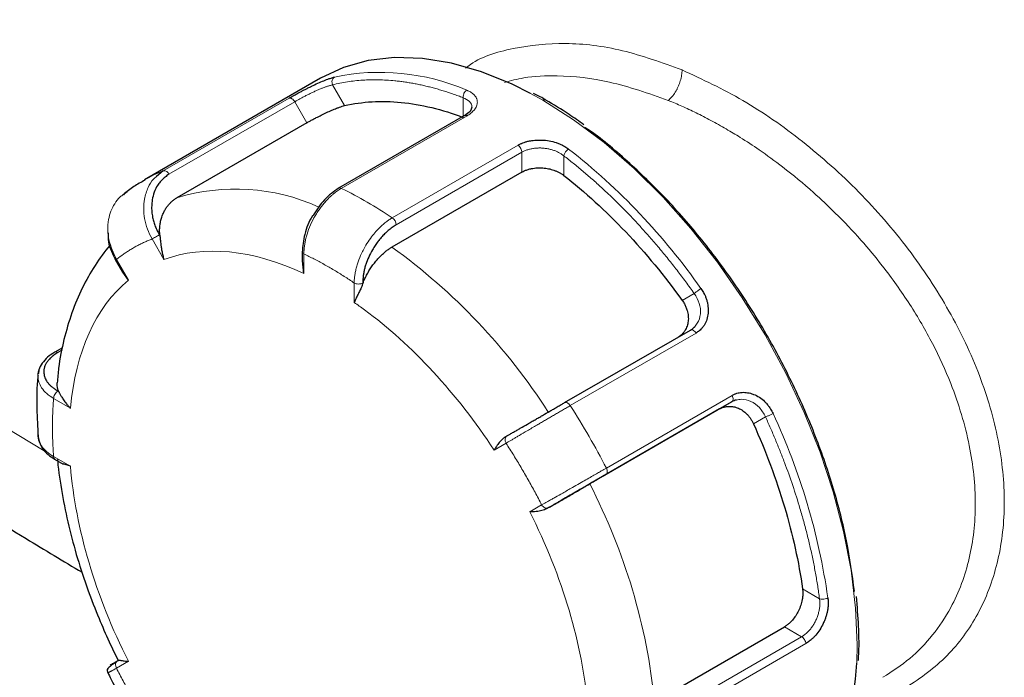
# Model space of a CAD drawing. Units: millimetres. Extents: x 0 to 420, y 0 to 297.
# Drawn here: x 328 to 332, y 100 to 103 of the extents above; entities that cross this region are included whole.
import ezdxf

# ---------------------------------------------------------------- set-up
doc = ezdxf.new("R2010")
doc.units = ezdxf.units.MM

msp = doc.modelspace()

# ---------------------------------------------------------------- linework, layer by layer
at = {"color": 7, "linetype": 'Continuous', "lineweight": 25}
for p, q in [((329.2124, 102.29176), (328.46994, 101.86315)), ((329.81939, 102.13412), (329.2883, 101.82753)), ((329.15458, 102.10394), (328.60657, 101.78758)), ((328.54896, 101.90165), (328.5204, 101.8773)), ((330.06144, 101.89581), (329.51343, 101.57945)), ((328.38015, 101.80113), (328.39694, 101.81386)), ((329.13488, 101.56267), (329.13488, 101.52068)), ((328.34775, 101.52481), (328.37751, 101.47326)), ((329.1422, 101.46839), (329.13657, 101.52098)), ((328.4019, 101.44019), (328.37842, 101.47379)), ((330.24182, 100.92327), (330.77215, 101.22942)), ((328.1237, 101.155), (328.09102, 101.13613)), ((330.94715, 100.92631), (330.89581, 100.89666)), ((330.89581, 100.89666), (330.3478, 100.58031)), ((328.08976, 100.68531), (328.12612, 100.66432)), ((328.15739, 100.65473), (328.12723, 100.66564)), ((330.62092, 99.66122), (331.16893, 99.97758))]:
    msp.add_line(p, q, dxfattribs=at)
at = {"color": 8, "linetype": 'Continuous', "lineweight": 18}
for p, q in [((329.26332, 102.26405), (329.31403, 102.17622)), ((330.14982, 102.19893), (330.09733, 102.22804)), ((329.07929, 102.20781), (328.54896, 101.90165)), ((329.10324, 102.19286), (328.57291, 101.88671)), ((329.10324, 102.19286), (329.15458, 102.10394)), ((329.81395, 102.20955), (329.81395, 102.13098)), ((329.29986, 101.82734), (329.83019, 102.13349)), ((330.04519, 102.00937), (329.51486, 101.70322)), ((330.06144, 101.97965), (329.53111, 101.6735)), ((330.06144, 101.97965), (330.06144, 101.89581)), ((330.23821, 101.96463), (330.23821, 101.88182)), ((328.50168, 101.6138), (328.5519, 101.52681)), ((329.1422, 101.46839), (329.1422, 101.5504)), ((328.4019, 101.44019), (328.35168, 101.52717)), ((329.35433, 101.42794), (329.35433, 101.34593)), ((330.78884, 101.38339), (330.73813, 101.3541)), ((330.26576, 100.91057), (330.79609, 101.21672)), ((328.12192, 101.14551), (328.10352, 101.13489)), ((328.08637, 100.94069), (328.15739, 100.89969)), ((330.94715, 100.92631), (330.41682, 100.62016)), ((330.94812, 100.9534), (330.41779, 100.64725)), ((331.08883, 100.86377), (331.03813, 100.83449)), ((329.94463, 100.72281), (329.99485, 100.75181)), ((328.15739, 100.65473), (328.08637, 100.69573)), ((330.14485, 100.492), (330.09463, 100.463)), ((331.3169, 100.09627), (331.2452, 100.13767)), ((331.24153, 99.93566), (331.16893, 99.97758)), ((330.7112, 99.62951), (331.24153, 99.93566)), ((330.72882, 99.60058), (331.25915, 99.90673)), ((328.35168, 99.80292), (328.4019, 99.83192))]:
    msp.add_line(p, q, dxfattribs=at)
at = {"color": 8, "linetype": 'Continuous', "lineweight": 18, "flags": 128}
for points in [[(328.04685, 100.71932), (327.77764, 100.88131), (327.36357, 101.14315), (326.96345, 101.41212), (326.57763, 101.68797), (326.20649, 101.97045), (325.85035, 102.25929), (325.50955, 102.55424), (325.1844, 102.85502), (324.87521, 103.16135), (324.58224, 103.47295), (324.30578, 103.78954), (324.04607, 104.11082), (323.80337, 104.4365), (323.57788, 104.76628), (323.36982, 105.09986)], [(331.47387, 99.82421), (331.47565, 99.90254), (331.46927, 100.05629), (331.45017, 100.21593), (331.41856, 100.37993), (331.37473, 100.54669), (331.3191, 100.71463), (331.25221, 100.88211), (331.1747, 101.04754), (331.08732, 101.2093), (330.99092, 101.36586), (330.88641, 101.51569), (330.77481, 101.65736), (330.6572, 101.78949), (330.53469, 101.91083), (330.40848, 102.0202), (330.27978, 102.11654), (330.14982, 102.19893)], [(330.41682, 100.62016), (330.41891, 100.62187), (330.42051, 100.62427), (330.42154, 100.62727), (330.42198, 100.63078), (330.42181, 100.63467), (330.42103, 100.63881), (330.41968, 100.64305), (330.41779, 100.64725)]]:
    msp.add_lwpolyline(points, dxfattribs=at)
at = {"color": 7, "linetype": 'Continuous', "lineweight": 25, "flags": 128}
for points in [[(330.09733, 102.22804), (330.01987, 102.26658), (329.89117, 102.31884), (329.76496, 102.35519), (329.64245, 102.37529), (329.52483, 102.37895), (329.41324, 102.36614), (329.30873, 102.33696), (329.2124, 102.29176)], [(331.08725, 99.04408), (331.08732, 99.04412), (331.1747, 99.10501), (331.25221, 99.18094), (331.3191, 99.2712), (331.37473, 99.37491), (331.41856, 99.49107), (331.45017, 99.61856), (331.46927, 99.75616), (331.47387, 99.82421)]]:
    msp.add_lwpolyline(points, dxfattribs=at)
at = {"color": 8, "linetype": 'Continuous', "lineweight": 18}
for centre, radius, start, end in [((329.46271, 101.38989), 0.927, 66.74142, 101.95436), ((328.55863, 99.82387), 2.75626, 34.98554, 51.9154), ((328.78419, 101.31857), 0.62874, 111.96973, 119.98693), ((328.55108, 101.8784), 0.02335, 20.84371, 95.21315), ((328.85432, 100.97925), 0.84544, 65.67499, 107.03997), ((328.52658, 100.23955), 1.76608, 55.97241, 64.03297), ((329.49233, 101.67161), 0.03882, 2.79049, 54.5233), ((328.0198, 99.50417), 2.5569, 32.64433, 54.2566), ((328.09622, 101.12512), 0.01219, 53.23579, 114.01897), ((327.53612, 99.15906), 3.24326, 27.31329, 32.68671), ((328.62284, 99.71197), 2.75661, 8.08591, 25.01432), ((328.07654, 99.40524), 2.55722, 5.7449, 27.35533)]:
    msp.add_arc(centre, radius, start, end, dxfattribs=at)
at = {"color": 7, "linetype": 'Continuous', "lineweight": 25}
msp.add_arc((330.1571, 102.18905), 0.01227, 64.22955, 126.36826, dxfattribs=at)
for points, knots in [([(323.51551, 104.6358), (323.55908, 104.56347), (323.67133, 104.37715), (323.87065, 104.08198), (324.11161, 103.74941), (324.37002, 103.42108), (324.64483, 103.09713), (324.93605, 102.77803), (325.24335, 102.46416), (325.55531, 102.16652), (325.88118, 101.87459), (326.20856, 101.59879), (326.54855, 101.3291), (326.88747, 101.07498), (327.23722, 100.82671), (327.59804, 100.5848), (327.92088, 100.37805), (328.1275, 100.25465), (328.20662, 100.20741)], [0, 0, 0, 0, 0.042596, 0.1097407, 0.1772529, 0.245109, 0.313282, 0.3817427, 0.4504605, 0.5194051, 0.5814115, 0.650514, 0.7126396, 0.7748054, 0.8369949, 0.8991978, 0.9614049, 1, 1, 1, 1]), ([(329.07929, 102.20781), (329.08093, 102.20875), (329.08419, 102.21064), (329.08929, 102.21354), (329.09453, 102.2165), (329.10123, 102.22025), (329.11037, 102.22528), (329.12197, 102.23155), (329.13449, 102.23817), (329.14688, 102.24457), (329.16001, 102.25121), (329.17812, 102.26014), (329.20098, 102.27093), (329.22235, 102.28014), (329.23805, 102.28626), (329.24821, 102.28989), (329.25675, 102.2927), (329.26398, 102.29493), (329.26848, 102.29617), (329.27069, 102.29679)], [0, 0, 0, 0, 0.0291332, 0.0582068, 0.0872259, 0.1161956, 0.1668568, 0.229493, 0.2891306, 0.3480237, 0.4056217, 0.4744634, 0.6032716, 0.7303411, 0.7952752, 0.8601608, 0.9079738, 0.9545558, 1, 1, 1, 1]), ([(330.16232, 102.19994), (330.16048, 102.20108), (330.14308, 102.21192), (330.12565, 102.22039), (330.11006, 102.22798)], [0, 0, 0, 0, 0.105491, 1, 1, 1, 1]), ([(329.15458, 102.10394), (329.15658, 102.10508), (329.16055, 102.10737), (329.16685, 102.11091), (329.17336, 102.1145), (329.18009, 102.11816), (329.18704, 102.12189), (329.19868, 102.12802), (329.21546, 102.13658), (329.23753, 102.14724), (329.2595, 102.15712), (329.278, 102.16466), (329.29269, 102.17), (329.30418, 102.17371), (329.31074, 102.17538), (329.31403, 102.17622)], [0, 0, 0, 0, 0.0423476, 0.0843221, 0.1261109, 0.1679041, 0.2098916, 0.2522608, 0.3743966, 0.4966796, 0.623958, 0.7515372, 0.8344221, 0.9167843, 1, 1, 1, 1]), ([(329.31403, 102.17622), (329.38839, 102.1937), (329.46854, 102.19835), (329.63653, 102.18172), (329.72438, 102.16045), (329.81395, 102.12674)], [0, 0, 0, 0, 0.5, 0.5, 1, 1, 1, 1]), ([(329.85055, 102.17055), (329.84931, 102.1646), (329.84677, 102.15247), (329.82842, 102.14019), (329.8191, 102.13395)], [0, 0, 0, 0, 0.491511, 1, 1, 1, 1]), ([(330.32347, 102.09468), (330.30261, 102.10984), (330.24919, 102.14866), (330.19521, 102.18052), (330.16232, 102.19994)], [0, 0, 0, 0, 0.390581, 1, 1, 1, 1]), ([(329.83019, 102.13349), (329.828, 102.13432), (329.82384, 102.13588), (329.82068, 102.13448), (329.8192, 102.13382)], [0, 0, 0, 0, 0.5286299, 1, 1, 1, 1]), ([(331.46448, 100.12651), (331.45488, 100.19712), (331.4357, 100.33827), (331.37925, 100.55829), (331.30372, 100.77969), (331.20828, 100.99954), (331.09514, 101.21381), (330.96614, 101.419), (330.82344, 101.61131), (330.66957, 101.78836), (330.50691, 101.94372), (330.39168, 102.04262), (330.33123, 102.08185), (330.32774, 102.08411)], [0, 0, 0, 0, 0.0994569, 0.1988014, 0.298156, 0.3976129, 0.4969574, 0.5963119, 0.6957689, 0.7951133, 0.8944679, 0.9939223, 1, 1, 1, 1]), ([(330.04519, 102.00938), (330.04683, 102.01032), (330.05009, 102.01221), (330.05526, 102.01484), (330.06061, 102.01731), (330.06751, 102.0202), (330.07706, 102.02353), (330.0894, 102.02672), (330.1029, 102.02916), (330.11644, 102.03061), (330.13094, 102.03134), (330.15109, 102.03123), (330.1769, 102.0287), (330.20151, 102.02257), (330.21988, 102.01557), (330.23187, 102.00984), (330.24205, 102.00414), (330.25069, 101.99886), (330.25609, 101.99516), (330.25876, 101.99332)], [0, 0, 0, 0, 0.0291332, 0.0582068, 0.0872259, 0.1161956, 0.1668568, 0.229493, 0.2891305, 0.3480237, 0.4056217, 0.4744634, 0.6032716, 0.7303411, 0.7952752, 0.8601608, 0.9079738, 0.9545558, 1, 1, 1, 1]), ([(328.57291, 101.88671), (328.57007, 101.88481), (328.56448, 101.88107), (328.55658, 101.87497), (328.54919, 101.8686), (328.54233, 101.86192), (328.53601, 101.85495), (328.53021, 101.84768), (328.52069, 101.83398), (328.50955, 101.81168), (328.50218, 101.78186), (328.49954, 101.75403), (328.50003, 101.72935), (328.50322, 101.7065), (328.50837, 101.68562), (328.51494, 101.66673), (328.52317, 101.64816), (328.53, 101.63635), (328.53345, 101.63039)], [0, 0, 0, 0, 0.0396228, 0.0781817, 0.1157583, 0.1524408, 0.1883239, 0.2235089, 0.2581031, 0.3764479, 0.496231, 0.5809106, 0.6628133, 0.7432942, 0.8070263, 0.8705663, 0.9346513, 1, 1, 1, 1]), ([(330.06144, 101.89581), (330.06345, 101.89692), (330.06746, 101.89914), (330.07391, 101.90211), (330.08066, 101.90478), (330.08771, 101.90712), (330.09508, 101.90915), (330.10753, 101.91193), (330.12576, 101.9143), (330.14987, 101.91413), (330.17389, 101.9109), (330.19329, 101.90553), (330.20813, 101.89973), (330.21893, 101.89449), (330.22907, 101.88857), (330.23516, 101.88408), (330.23821, 101.88182)], [0, 0, 0, 0, 0.0424983, 0.0846196, 0.1265535, 0.1684921, 0.2106273, 0.2531486, 0.375794, 0.4985925, 0.6203177, 0.7423129, 0.8069015, 0.8709468, 0.9350977, 1, 1, 1, 1]), ([(330.23821, 101.88182), (330.32779, 101.81211), (330.41563, 101.73196), (330.58363, 101.55462), (330.66377, 101.45744), (330.73813, 101.3541)], [0, 0, 0, 0, 0.5, 0.5, 1, 1, 1, 1]), ([(328.47137, 101.86152), (328.45551, 101.85319), (328.4231, 101.83618), (328.3949, 101.81266), (328.38051, 101.80066)], [0, 0, 0, 0, 0.4896189, 1, 1, 1, 1]), ([(329.28853, 101.82765), (329.2679, 101.81332), (329.22795, 101.78555), (329.19701, 101.73824), (329.18205, 101.71536)], [0, 0, 0, 0, 0.5163352, 1, 1, 1, 1]), ([(328.53429, 101.6303), (328.53406, 101.6336), (328.5336, 101.64023), (328.5335, 101.65011), (328.53384, 101.65992), (328.53467, 101.66962), (328.53597, 101.67916), (328.53773, 101.68851), (328.53995, 101.69763), (328.54261, 101.70648), (328.54569, 101.71504), (328.55003, 101.7253), (328.55606, 101.73697), (328.56425, 101.74956), (328.57352, 101.76104), (328.58374, 101.77125), (328.5947, 101.78024), (328.60264, 101.78515), (328.60657, 101.78758)], [0, 0, 0, 0, 0.0497916, 0.0997672, 0.1498611, 0.2000062, 0.2501351, 0.3001801, 0.3500743, 0.3997517, 0.4491481, 0.4982014, 0.5831624, 0.6680518, 0.7525144, 0.8362058, 0.9188007, 1, 1, 1, 1]), ([(329.18205, 101.71536), (329.18099, 101.71394), (329.16312, 101.68988), (329.14189, 101.63137), (329.13723, 101.58259), (329.1349, 101.55821)], [0, 0, 0, 0, 0.0303254, 0.5152368, 1, 1, 1, 1]), ([(329.53111, 101.6735), (329.5282, 101.67164), (329.52245, 101.66796), (329.51397, 101.66198), (329.50573, 101.65574), (329.49773, 101.6492), (329.48998, 101.64237), (329.48247, 101.63526), (329.4752, 101.62786), (329.46817, 101.62016), (329.46139, 101.61218), (329.45486, 101.60392), (329.44856, 101.59536), (329.44252, 101.58651), (329.43671, 101.57738), (329.42716, 101.56117), (329.41511, 101.53765), (329.40476, 101.51157), (329.39852, 101.49083), (329.39491, 101.47509), (329.39246, 101.45945), (329.39107, 101.44384), (329.39109, 101.43381), (329.3911, 101.4287)], [0, 0, 0, 0, 0.0393052, 0.0776615, 0.1151511, 0.1518619, 0.1878877, 0.2233277, 0.2582858, 0.2928706, 0.3271941, 0.3613707, 0.3955167, 0.4297484, 0.4641811, 0.4989285, 0.6092874, 0.7159716, 0.7709407, 0.8262971, 0.8825861, 0.9403267, 1, 1, 1, 1]), ([(328.31643, 101.64038), (328.3162, 101.62765), (328.31547, 101.58723), (328.33564, 101.54858), (328.34945, 101.52211)], [0, 0, 0, 0, 0.31494497, 1, 1, 1, 1]), ([(328.53427, 101.63029), (328.53441, 101.62897), (328.53485, 101.62478), (328.53564, 101.61696), (328.5368, 101.60619), (328.53826, 101.59349), (328.54016, 101.57895), (328.5428, 101.56272), (328.54644, 101.54496), (328.55002, 101.53305), (328.5519, 101.52681)], [0, 0, 0, 0, 0.0391202, 0.1241545, 0.2264734, 0.3461853, 0.4833568, 0.6380313, 0.8102387, 1, 1, 1, 1]), ([(328.32431, 101.58588), (328.32422, 101.58579), (328.29985, 101.56096), (328.25965, 101.50158), (328.20501, 101.40772), (328.16145, 101.30304), (328.12859, 101.18989), (328.10852, 101.0908), (328.10341, 101.02774), (328.10173, 101.00699)], [0, 0, 0, 0, 0.0006816, 0.1770455, 0.3564387, 0.5387147, 0.7231953, 0.9089509, 1, 1, 1, 1]), ([(329.39165, 101.42868), (329.39291, 101.43178), (329.39542, 101.438), (329.3996, 101.44727), (329.40407, 101.45647), (329.40884, 101.46558), (329.41388, 101.47456), (329.41917, 101.48336), (329.4247, 101.49197), (329.43043, 101.50034), (329.43634, 101.50846), (329.44398, 101.51832), (329.45354, 101.52963), (329.46517, 101.54193), (329.47711, 101.55318), (329.48922, 101.56323), (329.50134, 101.57212), (329.50942, 101.57702), (329.51343, 101.57945)], [0, 0, 0, 0, 0.0492935, 0.0987608, 0.1483389, 0.1979639, 0.2475713, 0.2970966, 0.3464759, 0.3956462, 0.4445461, 0.4931162, 0.579104, 0.6649504, 0.7502976, 0.8348002, 0.9181333, 1, 1, 1, 1]), ([(329.3916, 101.42871), (329.39097, 101.42688), (329.38963, 101.42299), (329.38731, 101.41697), (329.38462, 101.41042), (329.38152, 101.4034), (329.37806, 101.39596), (329.37427, 101.38817), (329.37024, 101.38009), (329.36607, 101.37176), (329.36189, 101.36325), (329.35781, 101.35454), (329.35551, 101.34885), (329.35433, 101.34593)], [0, 0, 0, 0, 0.0544373, 0.1160741, 0.1849612, 0.2611349, 0.344622, 0.4354427, 0.5336127, 0.6391444, 0.7520477, 0.8723307, 1, 1, 1, 1]), ([(330.81682, 101.40423), (330.81863, 101.40165), (330.82225, 101.39649), (330.82716, 101.38843), (330.8321, 101.37944), (330.83716, 101.36838), (330.84159, 101.35557), (330.84486, 101.34194), (330.84665, 101.32871), (330.84733, 101.31509), (330.84669, 101.29674), (330.84273, 101.27455), (330.8342, 101.25488), (330.82479, 101.24145), (330.81725, 101.23323), (330.80984, 101.22667), (330.80306, 101.22135), (330.79838, 101.21824), (330.79609, 101.21672)], [0, 0, 0, 0, 0.0399501, 0.080189, 0.1207288, 0.1718176, 0.2376411, 0.2987915, 0.3588927, 0.419156, 0.4871609, 0.6163064, 0.7413424, 0.8043306, 0.8666106, 0.9130546, 0.9574928, 1, 1, 1, 1]), ([(330.73813, 101.3541), (330.73967, 101.35188), (330.74275, 101.34746), (330.74686, 101.34059), (330.75056, 101.33359), (330.75381, 101.32645), (330.75662, 101.31918), (330.76063, 101.3067), (330.76406, 101.2888), (330.76372, 101.26647), (330.7591, 101.24572), (330.75125, 101.22925), (330.74191, 101.21663), (330.73224, 101.20708), (330.72463, 101.20222), (330.72081, 101.19977)], [0, 0, 0, 0, 0.0416313, 0.0828889, 0.1239403, 0.1649551, 0.2061036, 0.2475544, 0.3747251, 0.5016817, 0.6243532, 0.746964, 0.8315631, 0.9153968, 1, 1, 1, 1]), ([(330.77215, 101.22942), (330.77825, 101.23299), (330.78449, 101.23664), (330.78889, 101.24224), (330.78899, 101.24237)], [0, 0, 0, 0, 0.9771422, 1, 1, 1, 1]), ([(328.09126, 101.13626), (328.08072, 101.12942), (328.0595, 101.11563), (328.03734, 101.08971), (328.02392, 101.06496), (328.02235, 101.04896), (328.02175, 101.04276)], [0, 0, 0, 0, 0.271535, 0.5466479, 0.8240326, 1, 1, 1, 1]), ([(328.10352, 101.13489), (328.10077, 101.13312), (328.09534, 101.12963), (328.08779, 101.12419), (328.08084, 101.11869), (328.07451, 101.11311), (328.06879, 101.10746), (328.06368, 101.10173), (328.05919, 101.09593), (328.05531, 101.09006), (328.05205, 101.08411), (328.04941, 101.07809), (328.04738, 101.072), (328.04597, 101.06583), (328.04517, 101.05959), (328.04488, 101.04873), (328.04717, 101.03349), (328.05424, 101.01747), (328.06284, 101.0053), (328.07106, 100.99639), (328.08093, 100.98786), (328.09235, 100.97966), (328.10108, 100.97464), (328.10551, 100.9721)], [0, 0, 0, 0, 0.03930517, 0.07766147, 0.11515106, 0.15186192, 0.18788775, 0.22332767, 0.2582858, 0.29287059, 0.32719405, 0.36137075, 0.39551673, 0.42974836, 0.46418112, 0.49892851, 0.60928742, 0.71597161, 0.77094073, 0.82629709, 0.88258609, 0.94032669, 1, 1, 1, 1]), ([(328.02062, 101.03981), (328.02036, 101.03756), (328.01506, 100.99197), (328.01409, 100.9059), (328.01885, 100.82023), (328.02101, 100.78123)], [0, 0, 0, 0, 0.0275642, 0.5573328, 1, 1, 1, 1]), ([(328.10104, 101.0071), (328.10065, 101.00576), (328.09725, 100.99419), (328.10216, 100.98255), (328.1065, 100.97225)], [0, 0, 0, 0, 0.1152318, 1, 1, 1, 1]), ([(328.1065, 100.97211), (328.10702, 100.97108), (328.10814, 100.96888), (328.1102, 100.96502), (328.11269, 100.96047), (328.11569, 100.95516), (328.11925, 100.94911), (328.12346, 100.94231), (328.12839, 100.93481), (328.13415, 100.92666), (328.14085, 100.91796), (328.14855, 100.90881), (328.15439, 100.90279), (328.15739, 100.89969)], [0, 0, 0, 0, 0.0544373, 0.1160741, 0.1849612, 0.2611349, 0.344622, 0.4354427, 0.5336127, 0.6391444, 0.7520477, 0.8723307, 1, 1, 1, 1]), ([(330.94812, 100.9534), (330.94976, 100.95435), (330.95302, 100.95623), (330.95809, 100.9587), (330.96326, 100.96089), (330.96986, 100.96327), (330.97879, 100.96557), (330.99002, 100.96692), (331.00201, 100.96688), (331.01375, 100.9654), (331.02607, 100.96266), (331.04286, 100.95725), (331.06364, 100.94701), (331.08229, 100.93215), (331.09544, 100.91779), (331.10366, 100.90687), (331.11036, 100.8965), (331.11591, 100.88713), (331.11923, 100.88074), (331.12088, 100.87759)], [0, 0, 0, 0, 0.0291332, 0.0582068, 0.0872259, 0.1161956, 0.1668568, 0.229493, 0.2891305, 0.3480237, 0.4056216, 0.4744634, 0.6032716, 0.7303411, 0.7952752, 0.8601608, 0.9079737, 0.9545558, 1, 1, 1, 1]), ([(330.00096, 100.78411), (330.00266, 100.78509), (330.00624, 100.78714), (330.01217, 100.79057), (330.01896, 100.79452), (330.02823, 100.79991), (330.04006, 100.80678), (330.05919, 100.81783), (330.07997, 100.82983), (330.10129, 100.84213), (330.11716, 100.8513), (330.13297, 100.86043), (330.15388, 100.8725), (330.17487, 100.88462), (330.19543, 100.89649), (330.2115, 100.90576), (330.2271, 100.91476), (330.23714, 100.92056), (330.24182, 100.92327)], [0, 0, 0, 0, 0.0313165, 0.0657524, 0.103346, 0.1441422, 0.2116575, 0.2765884, 0.4007013, 0.4603757, 0.5199686, 0.5778254, 0.6349452, 0.7496346, 0.8088741, 0.8701004, 0.9394399, 1, 1, 1, 1]), ([(330.96674, 100.93441), (330.96659, 100.93439), (330.95955, 100.93338), (330.95328, 100.9298), (330.94715, 100.92631)], [0, 0, 0, 0, 0.0215657, 1, 1, 1, 1]), ([(330.89581, 100.89666), (330.89781, 100.89776), (330.90179, 100.89994), (330.90803, 100.90256), (330.91442, 100.90467), (330.92098, 100.90625), (330.92771, 100.90728), (330.93888, 100.90809), (330.95476, 100.90685), (330.97477, 100.90055), (330.99377, 100.89005), (331.00824, 100.87783), (331.01877, 100.8662), (331.0261, 100.8564), (331.03267, 100.84585), (331.0363, 100.83829), (331.03813, 100.83449)], [0, 0, 0, 0, 0.0424983, 0.0846196, 0.1265535, 0.1684921, 0.2106273, 0.2531486, 0.375794, 0.4985925, 0.6203177, 0.7423129, 0.8069015, 0.8709468, 0.9350977, 1, 1, 1, 1]), ([(331.03813, 100.83449), (331.09044, 100.71842), (331.13453, 100.60042), (331.20412, 100.36626), (331.22961, 100.2501), (331.2452, 100.13767)], [0, 0, 0, 0, 0.5, 0.5, 1, 1, 1, 1]), ([(328.02009, 100.78903), (328.02017, 100.77885), (328.02025, 100.76758), (328.02583, 100.75695), (328.02638, 100.75592)], [0, 0, 0, 0, 0.902664, 1, 1, 1, 1]), ([(330.00113, 100.78422), (329.99921, 100.78307), (329.99532, 100.78076), (329.98978, 100.77699), (329.98441, 100.77298), (329.97845, 100.76811), (329.97208, 100.76213), (329.96556, 100.75487), (329.95888, 100.74602), (329.95146, 100.73508), (329.94708, 100.72721), (329.94463, 100.72281)], [0, 0, 0, 0, 0.0689421, 0.1391176, 0.210552, 0.2832576, 0.3905046, 0.5030616, 0.6205942, 0.7878076, 1, 1, 1, 1]), ([(328.02638, 100.75592), (328.03018, 100.74726), (328.0382, 100.72897), (328.06039, 100.7046), (328.08095, 100.69145), (328.09052, 100.68533)], [0, 0, 0, 0, 0.324633, 0.6856488, 1, 1, 1, 1]), ([(328.10299, 100.68375), (328.10315, 100.68142), (328.10621, 100.63459), (328.12139, 100.54065), (328.14868, 100.40362), (328.18546, 100.26765), (328.22841, 100.13727), (328.27398, 100.01994), (328.31721, 99.92055), (328.34581, 99.86214), (328.35865, 99.83593)], [0, 0, 0, 0, 0.00861113, 0.17249239, 0.33464649, 0.49409135, 0.64847111, 0.79035861, 0.90593281, 1, 1, 1, 1]), ([(330.41682, 100.62016), (330.4138, 100.61842), (330.40783, 100.61497), (330.39869, 100.60969), (330.38954, 100.60441), (330.38036, 100.59911), (330.37117, 100.5938), (330.36196, 100.58849), (330.35272, 100.58316), (330.34347, 100.57782), (330.3342, 100.57246), (330.32491, 100.5671), (330.3156, 100.56173), (330.30628, 100.55634), (330.29693, 100.55095), (330.28084, 100.54165), (330.25864, 100.52884), (330.23598, 100.51575), (330.21925, 100.50609), (330.20728, 100.49918), (330.19611, 100.49273), (330.18566, 100.4867), (330.17952, 100.48315), (330.17641, 100.48135)], [0, 0, 0, 0, 0.0393052, 0.0776615, 0.1151511, 0.1518619, 0.1878877, 0.2233277, 0.2582858, 0.2928706, 0.3271941, 0.3613707, 0.3955167, 0.4297484, 0.4641811, 0.4989285, 0.6092874, 0.7159716, 0.7709407, 0.8262971, 0.8825861, 0.9403267, 1, 1, 1, 1]), ([(330.17672, 100.48165), (330.17932, 100.48315), (330.18453, 100.48615), (330.19255, 100.49077), (330.20072, 100.49546), (330.20901, 100.50023), (330.2174, 100.50505), (330.22586, 100.50991), (330.23435, 100.51479), (330.24284, 100.51968), (330.2513, 100.52455), (330.2597, 100.5294), (330.27291, 100.53703), (330.29032, 100.54711), (330.30878, 100.55781), (330.32373, 100.56643), (330.33603, 100.57352), (330.34384, 100.57802), (330.3478, 100.58031)], [0, 0, 0, 0, 0.0472543, 0.09468, 0.1422217, 0.1898231, 0.2374275, 0.2849778, 0.3324174, 0.3796904, 0.4267418, 0.4735182, 0.5199682, 0.6481002, 0.768187, 0.8430409, 0.9204875, 1, 1, 1, 1]), ([(330.17668, 100.4817), (330.17595, 100.48123), (330.17447, 100.48026), (330.17063, 100.47797), (330.16462, 100.47487), (330.15592, 100.47125), (330.14567, 100.46797), (330.13402, 100.46531), (330.12126, 100.46351), (330.10767, 100.46268), (330.09911, 100.46289), (330.09463, 100.463)], [0, 0, 0, 0, 0.0266931, 0.0536913, 0.1367238, 0.2370142, 0.3546714, 0.4897618, 0.6423286, 0.8124011, 1, 1, 1, 1]), ([(331.2452, 100.13767), (331.24549, 100.13525), (331.24608, 100.13045), (331.24646, 100.12305), (331.24647, 100.11555), (331.24607, 100.10794), (331.24528, 100.10022), (331.24327, 100.08705), (331.23859, 100.06835), (331.22917, 100.04527), (331.21709, 100.02402), (331.20431, 100.00729), (331.19197, 99.99452), (331.18065, 99.9849), (331.17285, 99.98003), (331.16893, 99.97758)], [0, 0, 0, 0, 0.0416313, 0.0828889, 0.1239403, 0.1649551, 0.2061036, 0.2475544, 0.3747251, 0.5016817, 0.6243532, 0.746964, 0.8315631, 0.9153968, 1, 1, 1, 1]), ([(331.35204, 100.09971), (331.35238, 100.09694), (331.35307, 100.09138), (331.35357, 100.08275), (331.3537, 100.07319), (331.35308, 100.06151), (331.35123, 100.04807), (331.34814, 100.03389), (331.34408, 100.0202), (331.33898, 100.00619), (331.3309, 99.98742), (331.31869, 99.96487), (331.30402, 99.94503), (331.29126, 99.93152), (331.28211, 99.92327), (331.27374, 99.91669), (331.26637, 99.91137), (331.26152, 99.90826), (331.25915, 99.90673)], [0, 0, 0, 0, 0.0399501, 0.080189, 0.1207288, 0.1718176, 0.2376411, 0.2987915, 0.3588927, 0.419156, 0.4871609, 0.6163064, 0.7413424, 0.8043306, 0.8666106, 0.9130546, 0.9574928, 1, 1, 1, 1]), ([(331.48068, 99.83498), (331.48109, 99.84009), (331.4848, 99.88671), (331.48331, 99.97652), (331.47617, 100.06339), (331.47276, 100.10488)], [0, 0, 0, 0, 0.06047726, 0.55122167, 1, 1, 1, 1]), ([(328.35267, 99.83068), (328.34542, 99.82578), (328.33077, 99.8159), (328.31745, 99.8048), (328.31086, 99.79683), (328.31359, 99.79519), (328.31497, 99.79436)], [0, 0, 0, 0, 0.2435777, 0.4919143, 0.744343, 1, 1, 1, 1]), ([(328.31361, 99.80229), (328.31315, 99.80049), (328.31223, 99.79692), (328.3124, 99.79148), (328.31353, 99.78638), (328.31506, 99.78339), (328.31581, 99.78194)], [0, 0, 0, 0, 0.26132287, 0.51837381, 0.76592253, 1, 1, 1, 1]), ([(328.32733, 99.81771), (328.32605, 99.81698), (328.32361, 99.81557), (328.32973, 99.81911), (328.34701, 99.82909), (328.35831, 99.83561)], [0, 0, 0, 0, 0.27362, 0.5251873, 1, 1, 1, 1]), ([(328.35927, 99.83598), (328.35932, 99.83606), (328.35943, 99.83623), (328.35983, 99.83654), (328.3609, 99.83679), (328.36327, 99.83675), (328.36701, 99.83628), (328.37243, 99.83535), (328.3799, 99.83408), (328.38963, 99.83268), (328.39768, 99.83218), (328.4019, 99.83192)], [0, 0, 0, 0, 0.02669307, 0.05369131, 0.13672384, 0.23701418, 0.35467135, 0.48976178, 0.6423286, 0.81240114, 1, 1, 1, 1]), ([(328.31534, 99.78356), (328.3196, 99.77502), (328.34208, 99.72998), (328.36713, 99.68608), (328.38743, 99.65051)], [0, 0, 0, 0, 0.1896824, 1, 1, 1, 1])]:
    msp.add_open_spline(points, degree=3, knots=knots, dxfattribs=at)
at = {"color": 8, "linetype": 'Continuous', "lineweight": 18}
for points, knots in [([(330.73728, 102.32686), (330.65262, 102.35747), (330.48339, 102.41867), (330.24095, 102.44734), (330.02283, 102.42262), (329.88217, 102.38154), (329.82752, 102.33667), (329.82422, 102.33396)], [0, 0, 0, 0, 0.245296, 0.4903116, 0.738112, 0.9841695, 1, 1, 1, 1]), ([(329.26054, 102.27707), (329.26058, 102.28141), (329.26165, 102.28574), (329.26538, 102.29266), (329.26799, 102.29523), (329.27069, 102.29679)], [0, 0, 0, 0, 0.5, 0.5, 1, 1, 1, 1]), ([(330.67908, 102.19826), (330.59579, 102.22761), (330.43435, 102.2845), (330.23118, 102.30554), (330.08427, 102.29985), (330.01475, 102.28136), (329.98798, 102.27425)], [0, 0, 0, 0, 0.3348139, 0.6490287, 0.8648861, 1, 1, 1, 1]), ([(330.73729, 102.32686), (330.73729, 102.31988), (330.73592, 102.30427), (330.73126, 102.28471), (330.72617, 102.26955), (330.72203, 102.25916), (330.71737, 102.24902), (330.70996, 102.23499), (330.69862, 102.21764), (330.68675, 102.20465), (330.68009, 102.19904), (330.67908, 102.19822)], [0.63884663, 0.63884663, 0.63884663, 0.63884663, 0.75, 0.875, 0.9375, 1, 1.0625, 1.125, 1.25, 1.375, 1.39746827, 1.39746827, 1.39746827, 1.39746827]), ([(331.44969, 99.63748), (331.46153, 99.6389), (331.55256, 99.64979), (331.69746, 99.72399), (331.8712, 99.85749), (331.99879, 100.03902), (332.07807, 100.25523), (332.10523, 100.50012), (332.07874, 100.76466), (331.99922, 101.03895), (331.86978, 101.31238), (331.6966, 101.5749), (331.48633, 101.81799), (331.24862, 102.0292), (330.99535, 102.20715), (330.82314, 102.28703), (330.73728, 102.32686)], [0, 0, 0, 0, 0.0115379, 0.0886405, 0.1646958, 0.2399333, 0.314744, 0.3896033, 0.4648541, 0.5406064, 0.6166372, 0.6930124, 0.7699508, 0.8475658, 0.924005, 1, 1, 1, 1]), ([(329.10324, 102.19286), (329.10513, 102.19395), (329.10891, 102.19612), (329.11489, 102.19947), (329.12106, 102.20288), (329.12742, 102.20633), (329.13393, 102.2098), (329.14057, 102.21329), (329.14731, 102.21677), (329.15412, 102.22024), (329.16099, 102.22366), (329.16788, 102.22704), (329.17476, 102.23036), (329.18163, 102.2336), (329.18844, 102.23675), (329.19518, 102.23979), (329.20183, 102.24272), (329.20836, 102.24552), (329.21475, 102.24817), (329.22099, 102.25068), (329.22706, 102.25302), (329.23294, 102.25518), (329.2386, 102.25717), (329.24405, 102.25896), (329.24926, 102.26056), (329.25422, 102.26195), (329.25894, 102.26314), (329.26186, 102.26374), (329.26332, 102.26405)], [0, 0, 0, 0, 0.0400722, 0.0799992, 0.119783, 0.1594255, 0.1989286, 0.2382944, 0.2775248, 0.3166218, 0.3555876, 0.3944242, 0.4331336, 0.471718, 0.5101795, 0.5485202, 0.5867424, 0.6248481, 0.6628397, 0.7007193, 0.7384893, 0.7761517, 0.8137091, 0.8511636, 0.8885176, 0.9257734, 0.9629334, 1, 1, 1, 1]), ([(329.81395, 102.20955), (329.80687, 102.21226), (329.79271, 102.21766), (329.77158, 102.22522), (329.75053, 102.23235), (329.72959, 102.23903), (329.70874, 102.24526), (329.68798, 102.25104), (329.66733, 102.25638), (329.64677, 102.26127), (329.6263, 102.2657), (329.60594, 102.26969), (329.58567, 102.27323), (329.56549, 102.27633), (329.54542, 102.27897), (329.50889, 102.28299), (329.45659, 102.28612), (329.40098, 102.28487), (329.35753, 102.2811), (329.32552, 102.27686), (329.29404, 102.27133), (329.27357, 102.26648), (329.26332, 102.26405)], [0, 0, 0, 0, 0.0358392, 0.0716208, 0.1073545, 0.1430499, 0.1787166, 0.2143643, 0.2500026, 0.2856412, 0.3212898, 0.3569582, 0.3926559, 0.4283926, 0.4641779, 0.5000213, 0.6249934, 0.7499978, 0.8125181, 0.8749908, 0.9374675, 1, 1, 1, 1]), ([(329.81499, 102.2222), (329.81616, 102.22643), (329.81819, 102.23066), (329.82317, 102.23746), (329.82605, 102.23999), (329.82876, 102.24156)], [0, 0, 0, 0, 0.5, 0.5, 1, 1, 1, 1]), ([(329.82876, 102.24156), (329.83057, 102.24082), (329.83469, 102.23915), (329.84113, 102.23602), (329.8483, 102.23185), (329.85634, 102.22598), (329.86322, 102.21905), (329.86791, 102.21224), (329.86977, 102.2083), (329.8705, 102.20673)], [0, 0, 0, 0, 0.0884283, 0.2009368, 0.3375501, 0.4982229, 0.7233708, 0.8906012, 1, 1, 1, 1]), ([(329.10324, 102.19286), (329.10185, 102.19527), (329.10012, 102.19772), (329.09612, 102.20214), (329.09386, 102.20411), (329.08926, 102.20701), (329.08694, 102.20794), (329.08272, 102.20865), (329.08084, 102.20843), (329.07929, 102.20781)], [0, 0, 0, 0, 0.25, 0.25, 0.5, 0.5, 0.75, 0.75, 1, 1, 1, 1]), ([(329.85022, 102.1703), (329.85033, 102.17061), (329.85341, 102.17916), (329.84259, 102.19507), (329.82344, 102.20475), (329.81395, 102.20955)], [0, 0, 0, 0, 0.0184313, 0.5136652, 1, 1, 1, 1]), ([(329.8705, 102.20673), (329.87095, 102.20555), (329.87192, 102.20299), (329.87298, 102.19874), (329.87367, 102.19379), (329.87372, 102.18714), (329.87229, 102.17898), (329.86874, 102.16998), (329.8629, 102.16062), (329.85511, 102.15193), (329.84595, 102.14413), (329.83785, 102.13828), (329.83254, 102.13496), (329.83019, 102.13349)], [0, 0, 0, 0, 0.0490801, 0.1065377, 0.1723665, 0.2465605, 0.3673065, 0.4879536, 0.5937045, 0.7348854, 0.8413632, 0.9296954, 1, 1, 1, 1]), ([(331.58466, 99.76464), (331.62356, 99.78973), (331.70122, 99.83982), (331.7965, 99.9402), (331.86823, 100.04772), (331.91813, 100.15802), (331.96107, 100.30035), (331.98274, 100.49366), (331.95663, 100.74385), (331.88778, 100.97365), (331.79669, 101.17315), (331.6996, 101.3403), (331.59592, 101.4859), (331.48921, 101.61409), (331.39182, 101.71712), (331.28147, 101.82071), (331.17375, 101.91002), (331.06956, 101.98593), (330.98978, 102.03832), (330.9217, 102.07938), (330.85948, 102.1141), (330.79696, 102.14603), (330.73707, 102.17414), (330.6981, 102.19035), (330.67908, 102.19826)], [0, 0, 0, 0, 0.0553279, 0.1104437, 0.1653594, 0.2080013, 0.2499943, 0.3320318, 0.4141046, 0.4985937, 0.5535214, 0.6086538, 0.6655058, 0.7049923, 0.7490705, 0.784589, 0.8326628, 0.8680074, 0.8958874, 0.9163009, 0.9386291, 0.9600216, 0.9804785, 1, 1, 1, 1]), ([(330.06144, 101.97965), (330.06144, 101.98192), (330.0611, 101.98455), (330.05957, 101.99019), (330.05838, 101.9932), (330.05528, 101.99892), (330.05338, 102.00162), (330.04934, 102.00617), (330.04721, 102.00802), (330.04519, 102.00938)], [0, 0, 0, 0, 0.25, 0.25, 0.5, 0.5, 0.75, 0.75, 1, 1, 1, 1]), ([(330.06144, 101.97965), (330.06334, 101.9807), (330.06713, 101.98281), (330.07323, 101.98563), (330.07959, 101.98818), (330.0862, 101.99045), (330.09304, 101.99241), (330.10007, 101.99408), (330.10727, 101.99544), (330.1146, 101.99649), (330.12204, 101.99723), (330.12956, 101.99766), (330.13712, 101.99778), (330.1447, 101.99758), (330.15227, 101.99707), (330.1598, 101.99625), (330.16727, 101.99513), (330.17464, 101.99371), (330.1819, 101.992), (330.18902, 101.99), (330.19597, 101.98772), (330.20273, 101.98517), (330.20929, 101.98235), (330.21561, 101.97928), (330.22169, 101.97597), (330.2275, 101.97242), (330.23304, 101.96866), (330.23649, 101.96597), (330.23821, 101.96463)], [0, 0, 0, 0, 0.0400676, 0.0799905, 0.1197704, 0.1594094, 0.1989094, 0.2382724, 0.2775004, 0.3165955, 0.3555596, 0.3943949, 0.4331034, 0.4716872, 0.5101485, 0.5484894, 0.5867121, 0.6248188, 0.6628117, 0.700693, 0.7384649, 0.7761298, 0.8136899, 0.8511475, 0.8885049, 0.9257646, 0.9629288, 1, 1, 1, 1]), ([(330.39736, 101.83063), (330.39082, 101.8366), (330.37774, 101.84855), (330.35802, 101.86608), (330.33823, 101.88331), (330.31837, 101.90022), (330.29844, 101.91682), (330.27843, 101.93309), (330.25836, 101.94906), (330.24493, 101.95944), (330.23821, 101.96463)], [0, 0, 0, 0, 0.1251068, 0.250122, 0.3750763, 0.5, 0.6249237, 0.749878, 0.8748932, 1, 1, 1, 1]), ([(330.24219, 101.97557), (330.24423, 101.9793), (330.24701, 101.9831), (330.25295, 101.98935), (330.25605, 101.99176), (330.25876, 101.99332)], [0, 0, 0, 0, 0.5, 0.5, 1, 1, 1, 1]), ([(328.5204, 101.8773), (328.51581, 101.87372), (328.5008, 101.86199), (328.48284, 101.82936), (328.46471, 101.77502), (328.4656, 101.71278), (328.48062, 101.65527), (328.49465, 101.62764), (328.50168, 101.6138)], [0, 0, 0, 0, 0.069115, 0.2262685, 0.4153145, 0.6982558, 0.8488854, 1, 1, 1, 1]), ([(328.35168, 101.52718), (328.33884, 101.55459), (328.31987, 101.59508), (328.31393, 101.65324), (328.31754, 101.70695), (328.33664, 101.755), (328.36139, 101.78785), (328.37567, 101.79796), (328.38015, 101.80113)], [0, 0, 0, 0, 0.2745953, 0.4056444, 0.5538987, 0.8039201, 0.9383916, 1, 1, 1, 1]), ([(329.29986, 101.82734), (329.29735, 101.82585), (329.29209, 101.82274), (329.28388, 101.81728), (329.275, 101.81083), (329.2655, 101.80326), (329.25544, 101.79446), (329.24491, 101.78434), (329.23399, 101.7728), (329.22282, 101.75977), (329.21154, 101.7452), (329.20032, 101.72908), (329.1857, 101.7055), (329.16937, 101.67359), (329.15728, 101.64127), (329.15038, 101.61645), (329.14663, 101.59932), (329.144, 101.58252), (329.14239, 101.5661), (329.14226, 101.55564), (329.1422, 101.5504)], [0, 0, 0, 0, 0.0300383, 0.06295811, 0.09875787, 0.13743552, 0.17898996, 0.22342093, 0.27072546, 0.3208993, 0.37394141, 0.42984948, 0.48861999, 0.60924916, 0.73251696, 0.78609445, 0.83962966, 0.89312391, 0.94657953, 1, 1, 1, 1]), ([(329.28857, 101.82758), (329.29015, 101.82829), (329.29339, 101.82975), (329.29767, 101.82815), (329.29986, 101.82734)], [0, 0, 0, 0, 0.4869661, 1, 1, 1, 1]), ([(330.78884, 101.38339), (330.78288, 101.39171), (330.77097, 101.40836), (330.75284, 101.43304), (330.73454, 101.45748), (330.71605, 101.48165), (330.69737, 101.50558), (330.67851, 101.52925), (330.65945, 101.55267), (330.64021, 101.57583), (330.62077, 101.59873), (330.59681, 101.6264), (330.56819, 101.65853), (330.53477, 101.69475), (330.50098, 101.7301), (330.46682, 101.76454), (330.4323, 101.79816), (330.40901, 101.8198), (330.39736, 101.83063)], [0, 0, 0, 0, 0.0500807, 0.1001062, 0.1500904, 0.2000475, 0.2499914, 0.2999362, 0.349896, 0.3998847, 0.4499164, 0.5000051, 0.5834397, 0.6667469, 0.7499914, 0.8332385, 0.916553, 1, 1, 1, 1]), ([(329.35433, 101.42794), (329.35438, 101.43076), (329.35449, 101.43641), (329.35507, 101.44509), (329.35596, 101.45391), (329.35719, 101.46287), (329.35875, 101.47193), (329.36062, 101.48109), (329.36282, 101.49032), (329.36533, 101.4996), (329.37075, 101.51745), (329.38193, 101.54716), (329.40049, 101.58347), (329.42139, 101.61543), (329.44037, 101.63965), (329.45859, 101.6594), (329.47543, 101.67508), (329.49045, 101.68716), (329.5034, 101.69631), (329.51129, 101.70107), (329.51486, 101.70322)], [0, 0, 0, 0, 0.0292345, 0.0584496, 0.0876462, 0.1168235, 0.1459803, 0.1751156, 0.2042285, 0.2333188, 0.2623873, 0.3712819, 0.5091542, 0.6065162, 0.6947936, 0.7739882, 0.8441036, 0.9051433, 0.9571083, 1, 1, 1, 1]), ([(328.50168, 101.6138), (328.50495, 101.61569), (328.51011, 101.61866), (328.52128, 101.62511), (328.52723, 101.62855), (328.53186, 101.63122)], [0, 0, 0, 0, 0.5, 0.5, 1, 1, 1, 1]), ([(328.50168, 101.6138), (328.49625, 101.61165), (328.4854, 101.60737), (328.46945, 101.60034), (328.45376, 101.59287), (328.43835, 101.58492), (328.42321, 101.57649), (328.40835, 101.56759), (328.39375, 101.55822), (328.37944, 101.54836), (328.36538, 101.53806), (328.35625, 101.53081), (328.35168, 101.52717)], [0, 0, 0, 0, 0.1001993, 0.2002659, 0.3002327, 0.400133, 0.5, 0.599867, 0.6997673, 0.7997341, 0.8998007, 1, 1, 1, 1]), ([(329.13488, 101.56057), (329.13491, 101.56001), (329.13497, 101.5588), (329.13573, 101.55659), (329.13765, 101.55353), (329.14052, 101.55156), (329.1422, 101.5504)], [0, 0, 0, 0, 0.1519987, 0.3234831, 0.6063302, 1, 1, 1, 1]), ([(329.35433, 101.42794), (329.34726, 101.43273), (329.33313, 101.44229), (329.31191, 101.45608), (329.2907, 101.46945), (329.26948, 101.48237), (329.24826, 101.49484), (329.22705, 101.50686), (329.20583, 101.51844), (329.18461, 101.52956), (329.16339, 101.54027), (329.14927, 101.54703), (329.1422, 101.5504)], [0, 0, 0, 0, 0.10019933, 0.20026586, 0.30023269, 0.40013298, 0.5, 0.59986702, 0.69976731, 0.79973414, 0.89980067, 1, 1, 1, 1]), ([(328.35168, 101.52717), (328.35082, 101.52668), (328.34919, 101.52573), (328.34768, 101.52483), (328.34794, 101.52493), (328.3481, 101.52498)], [0, 0, 0, 0, 0.3197681, 0.6079203, 1, 1, 1, 1]), ([(329.35433, 101.42794), (329.35896, 101.42527), (329.36546, 101.42372), (329.37855, 101.42372), (329.38506, 101.42527), (329.38968, 101.42794)], [0, 0, 0, 0, 0.5, 0.5, 1, 1, 1, 1]), ([(330.78899, 101.24237), (330.79341, 101.24744), (330.80671, 101.26265), (330.81707, 101.297), (330.81321, 101.34263), (330.79691, 101.36988), (330.78884, 101.38339)], [0, 0, 0, 0, 0.1449379, 0.4355288, 0.7203142, 1, 1, 1, 1]), ([(330.79664, 101.39029), (330.7998, 101.39283), (330.80356, 101.39561), (330.81074, 101.40054), (330.81412, 101.40266), (330.81682, 101.40423)], [0, 0, 0, 0, 0.5, 0.5, 1, 1, 1, 1]), ([(330.77215, 101.22942), (330.77525, 101.23121), (330.77954, 101.23091), (330.78831, 101.22625), (330.79275, 101.22193), (330.79609, 101.21672)], [0, 0, 0, 0, 0.5, 0.5, 1, 1, 1, 1]), ([(328.02888, 101.06993), (328.0287, 101.06967), (328.02132, 101.05897), (328.01752, 101.02991), (328.02803, 100.99277), (328.05554, 100.96109), (328.07608, 100.9475), (328.08637, 100.94069)], [0, 0, 0, 0, 0.0061619, 0.2489865, 0.6124174, 0.8058973, 1, 1, 1, 1]), ([(328.08637, 100.94069), (328.08637, 100.94603), (328.08827, 100.95244), (328.09482, 100.96378), (328.09942, 100.96864), (328.10405, 100.97131)], [0, 0, 0, 0, 0.5, 0.5, 1, 1, 1, 1]), ([(328.08637, 100.94069), (328.08576, 100.93288), (328.08454, 100.91726), (328.08321, 100.89353), (328.08224, 100.86959), (328.08166, 100.84543), (328.08146, 100.82104), (328.08166, 100.79643), (328.08224, 100.77159), (328.08321, 100.74653), (328.08454, 100.72126), (328.08576, 100.70424), (328.08637, 100.69573)], [0, 0, 0, 0, 0.1001993, 0.2002659, 0.3002327, 0.400133, 0.5, 0.599867, 0.6997673, 0.7997341, 0.8998007, 1, 1, 1, 1]), ([(330.26576, 100.91057), (330.26242, 100.91578), (330.25798, 100.9201), (330.24921, 100.92475), (330.24492, 100.92506), (330.24182, 100.92327)], [0, 0, 0, 0, 0.5, 0.5, 1, 1, 1, 1]), ([(330.94715, 100.92631), (330.94854, 100.92711), (330.94979, 100.92839), (330.95163, 100.93194), (330.9522, 100.93422), (330.95241, 100.93941), (330.95206, 100.9423), (330.95056, 100.94803), (330.94943, 100.95086), (330.94812, 100.9534)], [0, 0, 0, 0, 0.25, 0.25, 0.5, 0.5, 0.75, 0.75, 1, 1, 1, 1]), ([(331.08883, 100.86377), (331.08116, 100.87752), (331.0657, 100.90528), (331.0281, 100.93143), (330.99316, 100.93962), (330.97334, 100.93571), (330.96674, 100.93441)], [0, 0, 0, 0, 0.2798026, 0.5645652, 0.854992, 1, 1, 1, 1]), ([(330.26576, 100.91057), (330.26315, 100.90905), (330.25794, 100.90604), (330.24986, 100.90136), (330.24165, 100.8966), (330.23332, 100.89177), (330.2249, 100.88689), (330.21641, 100.88196), (330.20788, 100.877), (330.19932, 100.87203), (330.19077, 100.86706), (330.18223, 100.86209), (330.17373, 100.85714), (330.16529, 100.85222), (330.15692, 100.84734), (330.14863, 100.84251), (330.14046, 100.83774), (330.13239, 100.83303), (330.11325, 100.82184), (330.08505, 100.80531), (330.05675, 100.78863), (330.038, 100.77751), (330.02586, 100.7703), (330.01456, 100.76359), (330.00409, 100.75734), (329.99793, 100.75365), (329.99485, 100.75181)], [0, 0, 0, 0, 0.03107149, 0.06183829, 0.09229974, 0.12245519, 0.15230445, 0.18184809, 0.21108644, 0.24001915, 0.26864564, 0.29696549, 0.32497877, 0.35268609, 0.38008766, 0.40718333, 0.43397293, 0.46045655, 0.48663471, 0.62360496, 0.74467958, 0.79576109, 0.84683232, 0.89789425, 0.94894913, 1, 1, 1, 1]), ([(331.3169, 100.09627), (331.3157, 100.10514), (331.3133, 100.12287), (331.30928, 100.1496), (331.30493, 100.17641), (331.30025, 100.2033), (331.29522, 100.23028), (331.28985, 100.25734), (331.28415, 100.28449), (331.2781, 100.31172), (331.27171, 100.33904), (331.26499, 100.36644), (331.25792, 100.39392), (331.25051, 100.42149), (331.24277, 100.44915), (331.22799, 100.49986), (331.20455, 100.57379), (331.17567, 100.65468), (331.15069, 100.71926), (331.13101, 100.76759), (331.11049, 100.81579), (331.09605, 100.84777), (331.08882, 100.86377)], [0, 0, 0, 0, 0.0358392, 0.0716208, 0.1073545, 0.1430499, 0.1787166, 0.2143643, 0.2500026, 0.2856412, 0.3212898, 0.3569582, 0.3926559, 0.4283926, 0.4641779, 0.5000213, 0.6249934, 0.7499978, 0.8125181, 0.8749908, 0.9374675, 1, 1, 1, 1]), ([(331.0987, 100.86707), (331.10248, 100.86854), (331.10677, 100.8704), (331.11464, 100.87416), (331.11817, 100.87603), (331.12088, 100.87759)], [0, 0, 0, 0, 0.5, 0.5, 1, 1, 1, 1]), ([(328.08637, 100.69573), (328.07597, 100.70243), (328.05515, 100.71585), (328.02885, 100.74446), (328.02487, 100.76746), (328.02245, 100.78141)], [0, 0, 0, 0, 0.282234, 0.5649866, 1, 1, 1, 1]), ([(330.00096, 100.78411), (330.0008, 100.78404), (330.00045, 100.7839), (329.99928, 100.78327), (329.99687, 100.7815), (329.99394, 100.77799), (329.99183, 100.77359), (329.99083, 100.76904), (329.99077, 100.76395), (329.99183, 100.75793), (329.9938, 100.75394), (329.99485, 100.75181)], [0, 0, 0, 0, 0.0253958, 0.0524916, 0.158012, 0.3077968, 0.4361433, 0.5510703, 0.6792258, 0.8288839, 1, 1, 1, 1]), ([(330.14485, 100.492), (330.14028, 100.50091), (330.13115, 100.51871), (330.11709, 100.54524), (330.10277, 100.57162), (330.08818, 100.59784), (330.07332, 100.62391), (330.05818, 100.64981), (330.04276, 100.67556), (330.02707, 100.70115), (330.01113, 100.72659), (330.00028, 100.7434), (329.99485, 100.75181)], [0, 0, 0, 0, 0.1001993, 0.2002659, 0.3002327, 0.400133, 0.5, 0.599867, 0.6997673, 0.7997341, 0.8998007, 1, 1, 1, 1]), ([(328.08637, 100.69573), (328.0865, 100.69392), (328.08674, 100.69075), (328.0885, 100.68672), (328.09047, 100.68516), (328.09163, 100.68425)], [0, 0, 0, 0, 0.3527162, 0.6199979, 1, 1, 1, 1]), ([(330.14485, 100.492), (330.14662, 100.49299), (330.15016, 100.49497), (330.15588, 100.49817), (330.16188, 100.50153), (330.16819, 100.50506), (330.17477, 100.50875), (330.18162, 100.5126), (330.18872, 100.51658), (330.19607, 100.5207), (330.21055, 100.52882), (330.23606, 100.54323), (330.27036, 100.56276), (330.3035, 100.58168), (330.33064, 100.59719), (330.35454, 100.61086), (330.37505, 100.62261), (330.39218, 100.63245), (330.40616, 100.6405), (330.41417, 100.64515), (330.41779, 100.64725)], [0, 0, 0, 0, 0.02923446, 0.05844959, 0.08764617, 0.11682346, 0.14598032, 0.17511559, 0.20422846, 0.23331885, 0.26238731, 0.37128192, 0.50915423, 0.60651623, 0.6947936, 0.77398821, 0.84410356, 0.90514332, 0.95710834, 1, 1, 1, 1]), ([(330.14485, 100.492), (330.14812, 100.48633), (330.15328, 100.4818), (330.16445, 100.47756), (330.1704, 100.47788), (330.17502, 100.48056)], [0, 0, 0, 0, 0.5, 0.5, 1, 1, 1, 1]), ([(331.3169, 100.09627), (331.31724, 100.09382), (331.31792, 100.08892), (331.31839, 100.08133), (331.31846, 100.07359), (331.31809, 100.06571), (331.3173, 100.05773), (331.31608, 100.04968), (331.31444, 100.04159), (331.31238, 100.03349), (331.30992, 100.02542), (331.30705, 100.01741), (331.3038, 100.0095), (331.30018, 100.00173), (331.29621, 99.99413), (331.29189, 99.98674), (331.28725, 99.9796), (331.28232, 99.97274), (331.27711, 99.96621), (331.27165, 99.96002), (331.26596, 99.95423), (331.26008, 99.94885), (331.25402, 99.94394), (331.24783, 99.93947), (331.24364, 99.93693), (331.24153, 99.93566)], [0, 0, 0, 0, 0.0419237, 0.0839657, 0.1261295, 0.1684185, 0.2108361, 0.2533856, 0.2960703, 0.3388936, 0.3818586, 0.4249687, 0.4682269, 0.5116365, 0.5552005, 0.5989221, 0.6428043, 0.6868502, 0.7310626, 0.7754447, 0.8199993, 0.8647293, 0.9096375, 0.9547268, 1, 1, 1, 1]), ([(331.32836, 100.09424), (331.33261, 100.09414), (331.33729, 100.09465), (331.34568, 100.09667), (331.34933, 100.09815), (331.35204, 100.09971)], [0, 0, 0, 0, 0.5, 0.5, 1, 1, 1, 1]), ([(331.24153, 99.93566), (331.24592, 99.93313), (331.25029, 99.92864), (331.25674, 99.91804), (331.2588, 99.91199), (331.25915, 99.90673)], [0, 0, 0, 0, 0.5, 0.5, 1, 1, 1, 1]), ([(328.35168, 99.80292), (328.34997, 99.80197), (328.34656, 99.80006), (328.34188, 99.79746), (328.33753, 99.79506), (328.33356, 99.79287), (328.32994, 99.79089), (328.32671, 99.78914), (328.32386, 99.78761), (328.3214, 99.78631), (328.31907, 99.7851), (328.31699, 99.78406), (328.31545, 99.78332), (328.3149, 99.78314), (328.31555, 99.78365), (328.3173, 99.78474), (328.31821, 99.78531)], [0, 0, 0, 0, 0.0573798, 0.1147216, 0.172027, 0.2292946, 0.286522, 0.3437071, 0.4008482, 0.4579452, 0.5149991, 0.5937226, 0.6815886, 0.7785914, 0.8847306, 1, 1, 1, 1]), ([(328.35168, 99.80292), (328.34841, 99.80859), (328.34706, 99.81532), (328.34898, 99.82712), (328.35223, 99.8321), (328.35686, 99.83478)], [0, 0, 0, 0, 0.5, 0.5, 1, 1, 1, 1]), ([(328.35168, 99.80292), (328.35625, 99.79401), (328.36538, 99.77621), (328.37944, 99.74968), (328.39375, 99.7233), (328.40835, 99.69708), (328.42321, 99.67101), (328.43835, 99.64511), (328.45376, 99.61936), (328.46945, 99.59377), (328.4854, 99.56833), (328.49625, 99.55152), (328.50168, 99.54311)], [0, 0, 0, 0, 0.10019933, 0.20026586, 0.30023269, 0.40013298, 0.5, 0.59986702, 0.69976731, 0.79973414, 0.89980067, 1, 1, 1, 1])]:
    msp.add_open_spline(points, degree=3, knots=knots, dxfattribs=at)
for points in [[(329.26332, 102.26405), (329.26162, 102.26777), (329.26049, 102.27238), (329.26054, 102.27707)], [(329.81395, 102.20955), (329.81348, 102.21316), (329.81372, 102.21763), (329.81499, 102.2222)], [(330.23821, 101.96463), (330.23869, 101.96768), (330.23999, 101.97154), (330.24219, 101.97557)], [(329.1422, 101.46839), (328.92552, 101.56915), (328.72001, 101.58948), (328.5519, 101.52681)], [(328.4019, 101.44019), (328.26359, 101.32591), (328.17846, 101.13774), (328.15739, 100.89969)], [(330.78884, 101.38339), (330.79054, 101.38514), (330.79322, 101.38755), (330.79664, 101.39029)], [(329.39705, 101.31549), (329.38276, 101.326), (329.36869, 101.33603), (329.35433, 101.34593)], [(329.94463, 100.72281), (329.78782, 100.96231), (329.59823, 101.16752), (329.39705, 101.31549)], [(331.08882, 100.86377), (331.09119, 100.86436), (331.09462, 100.86548), (331.0987, 100.86707)], [(328.15739, 100.65473), (328.17846, 100.39236), (328.26359, 100.1059), (328.4019, 99.83192)], [(330.33913, 99.6402), (330.31807, 99.90257), (330.23294, 100.18902), (330.09463, 100.463)], [(331.3169, 100.09627), (331.31978, 100.09515), (331.32377, 100.09435), (331.32836, 100.09424)]]:
    msp.add_open_spline(points, degree=3, dxfattribs=at)

doc.saveas('drawing.dxf')
